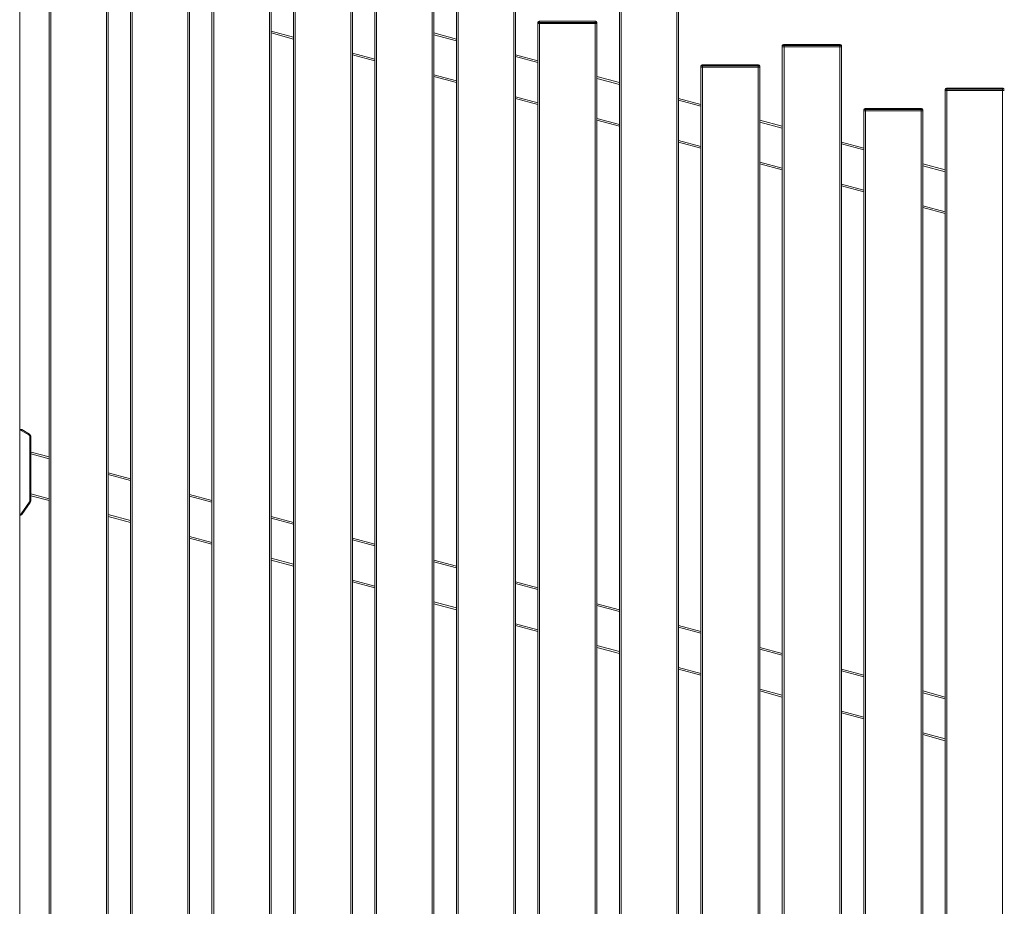
# Model space of a CAD drawing. Units: millimetres. Extents: x 0 to 420, y 0 to 297.
# Drawn here: x 266 to 313, y 189 to 231 of the extents above; entities that cross this region are included whole.
import ezdxf

# ---------------------------------------------------------------- set-up
doc = ezdxf.new("R2010")
doc.units = ezdxf.units.MM
doc.header["$MEASUREMENT"] = 0
doc.layers.add('Layer 1', color=7, linetype='Continuous', lineweight=0)

# ---------------------------------------------------------------- blocks, each defined once
blk = doc.blocks.new('Block_0')
at = {"layer": 'Layer 1', "color": 18, "lineweight": 13, "true_color": 0x000000}
for p, q in [((266.17, 239.245), (266.17, 139.248)), ((271.425, 237.877), (271.425, 165.879)), ((274.225, 237.877), (274.225, 165.879)), ((267.561, 166.914), (267.561, 236.913)), ((270.361, 166.914), (270.361, 236.913)), ((279.152, 235.807), (279.152, 163.809)), ((281.952, 235.807), (281.952, 163.809)), ((275.288, 164.844), (275.288, 234.842)), ((278.088, 164.844), (278.088, 234.842)), ((286.879, 233.736), (286.879, 161.738)), ((289.679, 233.736), (289.679, 161.738)), ((283.015, 232.772), (283.015, 162.774)), ((285.815, 232.772), (285.815, 162.774)), ((294.606, 231.666), (294.606, 159.668)), ((297.406, 231.666), (297.406, 159.668)), ((290.743, 230.761), (290.743, 230.701)), ((290.823, 230.701), (290.743, 230.701)), ((290.743, 160.703), (290.743, 230.701)), ((290.823, 230.701), (290.743, 230.701)), ((290.823, 230.821), (290.802, 230.821)), ((290.823, 230.821), (293.463, 230.821)), ((290.823, 230.701), (293.463, 230.701)), ((290.823, 230.701), (293.463, 230.701)), ((293.463, 230.821), (293.483, 230.821)), ((293.463, 230.701), (293.543, 230.701)), ((293.463, 230.701), (293.543, 230.701)), ((293.543, 230.761), (293.543, 230.701)), ((293.543, 160.703), (293.543, 230.701)), ((278.088, 230.256), (279.152, 229.971)), ((285.815, 230.256), (286.879, 229.971)), ((302.334, 229.655), (302.334, 229.595)), ((302.414, 229.595), (302.334, 229.595)), ((302.334, 229.595), (302.334, 157.597)), ((302.414, 229.595), (302.334, 229.595)), ((302.414, 229.715), (302.393, 229.715)), ((302.414, 229.715), (305.054, 229.715)), ((302.414, 229.595), (305.054, 229.595)), ((305.054, 229.595), (302.414, 229.595)), ((305.054, 229.715), (305.073, 229.715)), ((305.054, 229.595), (305.134, 229.595)), ((305.054, 229.595), (305.134, 229.595)), ((305.134, 229.655), (305.134, 229.595)), ((305.134, 229.595), (305.134, 157.597)), ((281.952, 229.22), (283.015, 228.935)), ((289.679, 229.22), (290.743, 228.935)), ((298.47, 228.691), (298.47, 228.631)), ((298.55, 228.631), (298.47, 228.631)), ((298.47, 228.631), (298.47, 158.633)), ((298.55, 228.631), (298.47, 228.631)), ((298.55, 228.751), (298.53, 228.751)), ((298.55, 228.751), (301.19, 228.751)), ((298.55, 228.631), (301.19, 228.631)), ((301.19, 228.631), (298.55, 228.631)), ((301.19, 228.751), (301.21, 228.751)), ((301.19, 228.631), (301.27, 228.631)), ((301.19, 228.631), (301.27, 228.631)), ((301.27, 228.691), (301.27, 228.631)), ((301.27, 228.631), (301.27, 158.633)), ((285.815, 228.185), (286.879, 227.9)), ((293.543, 228.185), (294.606, 227.9)), ((310.061, 227.585), (310.061, 227.525)), ((310.141, 227.525), (310.061, 227.525)), ((310.061, 227.525), (310.061, 155.527)), ((310.141, 227.525), (310.061, 227.525)), ((310.141, 227.645), (310.121, 227.645)), ((310.141, 227.645), (312.781, 227.645)), ((310.141, 227.525), (312.781, 227.525)), ((312.781, 227.525), (310.141, 227.525)), ((312.781, 227.645), (312.801, 227.645)), ((312.781, 227.525), (312.861, 227.525)), ((312.781, 227.525), (312.861, 227.525)), ((289.679, 227.15), (290.743, 226.865)), ((297.406, 227.15), (298.47, 226.865)), ((306.197, 226.62), (306.197, 226.56)), ((306.277, 226.56), (306.197, 226.56)), ((306.197, 156.562), (306.197, 226.56)), ((306.277, 226.56), (306.197, 226.56)), ((306.277, 226.68), (306.257, 226.68)), ((306.277, 226.68), (308.917, 226.68)), ((306.277, 226.56), (308.917, 226.56)), ((306.277, 226.56), (308.917, 226.56)), ((308.917, 226.68), (308.937, 226.68)), ((308.917, 226.56), (308.997, 226.56)), ((308.917, 226.56), (308.997, 226.56)), ((308.997, 226.62), (308.997, 226.56)), ((308.997, 156.562), (308.997, 226.56)), ((293.543, 226.115), (294.606, 225.83)), ((301.27, 226.115), (302.334, 225.83)), ((297.406, 225.079), (298.47, 224.794)), ((305.134, 225.079), (306.197, 224.794)), ((301.27, 224.044), (302.334, 223.759)), ((308.997, 224.044), (310.061, 223.759)), ((305.134, 223.009), (306.197, 222.724)), ((308.997, 221.974), (310.061, 221.689)), ((266.17, 211.449), (266.233, 211.449)), ((266.264, 211.441), (266.63, 211.23)), ((266.69, 211.126), (266.69, 208.059)), ((266.69, 210.306), (266.708, 210.376)), ((266.708, 210.376), (267.561, 210.147)), ((270.361, 209.397), (271.425, 209.112)), ((266.69, 208.31), (267.561, 208.077)), ((274.225, 208.362), (275.288, 208.077)), ((266.668, 207.99), (266.268, 207.418)), ((266.218, 207.393), (266.17, 207.393)), ((270.361, 207.327), (271.425, 207.042)), ((278.088, 207.327), (279.152, 207.042)), ((274.225, 206.292), (275.288, 206.006)), ((281.952, 206.292), (283.015, 206.006)), ((278.088, 205.256), (279.152, 204.971)), ((285.815, 205.256), (286.879, 204.971)), ((281.952, 204.221), (283.015, 203.936)), ((289.679, 204.221), (290.743, 203.936)), ((285.815, 203.186), (286.879, 202.901)), ((293.543, 203.186), (294.606, 202.901)), ((289.679, 202.151), (290.743, 201.866)), ((297.406, 202.151), (298.47, 201.866)), ((293.543, 201.115), (294.606, 200.83)), ((301.27, 201.115), (302.334, 200.83)), ((297.406, 200.08), (298.47, 199.795)), ((305.134, 200.08), (306.197, 199.795)), ((301.27, 199.045), (302.334, 198.76)), ((308.997, 199.045), (310.061, 198.76)), ((305.134, 198.01), (306.197, 197.725)), ((308.997, 196.974), (310.061, 196.689))]:
    blk.add_line(p, q, dxfattribs=at)
at = {"layer": 'Layer 1', "color": 18, "lineweight": 15, "true_color": 0x000000}
for p, q in [((271.505, 237.877), (271.505, 165.879)), ((274.145, 237.877), (274.145, 165.879)), ((267.641, 166.914), (267.641, 236.913)), ((270.281, 166.914), (270.281, 236.913)), ((279.232, 235.807), (279.232, 163.809)), ((281.872, 235.807), (281.872, 163.809)), ((275.368, 164.844), (275.368, 234.842)), ((278.008, 164.844), (278.008, 234.842)), ((286.959, 233.736), (286.959, 161.738)), ((289.599, 233.736), (289.599, 161.738)), ((283.095, 232.772), (283.095, 162.774)), ((285.735, 232.772), (285.736, 162.774)), ((294.686, 231.666), (294.686, 159.668)), ((297.326, 231.666), (297.326, 159.668)), ((290.823, 230.761), (290.743, 230.761)), ((290.823, 230.761), (290.823, 230.821)), ((290.823, 230.761), (290.823, 230.701)), ((293.463, 230.761), (290.823, 230.761)), ((290.823, 160.703), (290.823, 230.701)), ((293.463, 230.761), (293.463, 230.821)), ((293.463, 230.761), (293.463, 230.701)), ((293.463, 230.761), (293.543, 230.761)), ((293.463, 160.703), (293.463, 230.701)), ((278.088, 230.338), (279.152, 230.053)), ((285.815, 230.173), (286.879, 229.888)), ((281.952, 229.303), (283.015, 229.018)), ((302.414, 229.655), (302.334, 229.655)), ((302.414, 229.655), (302.414, 229.715)), ((302.414, 229.655), (302.414, 229.595)), ((305.054, 229.655), (302.414, 229.655)), ((302.414, 229.595), (302.414, 157.597)), ((305.054, 229.655), (305.054, 229.715)), ((305.054, 229.655), (305.054, 229.595)), ((305.054, 229.655), (305.134, 229.655)), ((305.054, 229.595), (305.054, 157.597)), ((289.679, 229.138), (290.743, 228.852)), ((298.55, 228.691), (298.47, 228.691)), ((298.55, 228.691), (298.55, 228.751)), ((301.19, 228.691), (298.55, 228.691)), ((298.55, 228.691), (298.55, 228.631)), ((298.55, 228.631), (298.55, 158.633)), ((301.19, 228.691), (301.19, 228.751)), ((301.19, 228.691), (301.19, 228.631)), ((301.19, 228.691), (301.27, 228.691)), ((301.19, 228.631), (301.19, 158.633)), ((285.815, 228.268), (286.879, 227.983)), ((293.543, 228.102), (294.606, 227.817)), ((310.141, 227.585), (310.061, 227.585)), ((310.141, 227.585), (310.141, 227.645)), ((310.141, 227.585), (310.141, 227.525)), ((312.781, 227.585), (310.141, 227.585)), ((310.141, 227.525), (310.141, 155.527)), ((312.781, 227.585), (312.781, 227.645)), ((312.781, 227.585), (312.781, 227.525)), ((312.781, 227.585), (312.861, 227.585)), ((312.781, 227.525), (312.781, 155.527)), ((289.679, 227.233), (290.743, 226.948)), ((297.406, 227.067), (298.47, 226.782)), ((306.277, 226.62), (306.197, 226.62)), ((306.277, 226.62), (306.277, 226.68)), ((308.917, 226.62), (306.277, 226.62)), ((306.277, 226.62), (306.277, 226.56)), ((306.277, 156.562), (306.277, 226.56)), ((308.917, 226.62), (308.917, 226.68)), ((308.917, 226.62), (308.917, 226.56)), ((308.917, 226.62), (308.997, 226.62)), ((308.917, 156.562), (308.917, 226.56)), ((293.543, 226.198), (294.606, 225.912)), ((301.27, 226.032), (302.334, 225.747)), ((297.406, 225.162), (298.47, 224.877)), ((305.134, 224.997), (306.197, 224.712)), ((301.27, 224.127), (302.334, 223.842)), ((308.997, 223.961), (310.061, 223.676)), ((305.134, 223.092), (306.197, 222.807)), ((308.997, 222.057), (310.061, 221.771)), ((266.233, 211.409), (266.17, 211.409)), ((266.233, 211.409), (266.233, 211.449)), ((266.244, 211.406), (266.264, 211.441)), ((266.61, 211.195), (266.244, 211.406)), ((266.61, 211.195), (266.63, 211.23)), ((266.65, 208.059), (266.65, 211.126)), ((266.65, 211.126), (266.69, 211.126)), ((266.69, 210.298), (267.561, 210.065)), ((270.361, 209.314), (271.425, 209.029)), ((266.69, 208.393), (267.561, 208.16)), ((274.225, 208.279), (275.288, 207.994)), ((266.235, 207.441), (266.635, 208.013)), ((266.635, 208.013), (266.668, 207.99)), ((266.65, 208.059), (266.69, 208.059)), ((266.17, 207.433), (266.218, 207.433)), ((266.218, 207.433), (266.218, 207.393)), ((266.235, 207.441), (266.268, 207.418)), ((270.361, 207.41), (271.425, 207.125)), ((278.088, 207.244), (279.152, 206.959)), ((274.225, 206.374), (275.288, 206.089)), ((281.952, 206.209), (283.015, 205.924)), ((278.088, 205.339), (279.152, 205.054)), ((285.815, 205.174), (286.879, 204.888)), ((281.952, 204.304), (283.015, 204.019)), ((289.679, 204.138), (290.743, 203.853)), ((285.815, 203.269), (286.879, 202.984)), ((293.543, 203.103), (294.606, 202.818)), ((289.679, 202.233), (290.743, 201.948)), ((297.406, 202.068), (298.47, 201.783)), ((293.543, 201.198), (294.606, 200.913)), ((301.27, 201.033), (302.334, 200.747)), ((297.406, 200.163), (298.47, 199.878)), ((305.134, 199.997), (306.197, 199.712)), ((301.27, 199.128), (302.334, 198.843)), ((308.997, 198.962), (310.061, 198.677)), ((305.134, 198.092), (306.197, 197.807)), ((308.997, 197.057), (310.061, 196.772))]:
    blk.add_line(p, q, dxfattribs=at)
at = {"layer": 'Layer 1', "color": 18, "lineweight": 13, "true_color": 0x000000}
for points in [[(290.743, 230.761), (290.743, 230.794), (290.77, 230.821), (290.803, 230.821)], [(293.483, 230.821), (293.516, 230.821), (293.543, 230.794), (293.543, 230.761)], [(302.334, 229.655), (302.333, 229.689), (302.36, 229.715), (302.393, 229.715)], [(305.073, 229.715), (305.107, 229.715), (305.133, 229.689), (305.133, 229.655)], [(298.47, 228.691), (298.47, 228.724), (298.497, 228.751), (298.53, 228.751)], [(301.21, 228.751), (301.243, 228.751), (301.27, 228.724), (301.27, 228.691)], [(310.061, 227.585), (310.061, 227.618), (310.088, 227.645), (310.121, 227.645)], [(312.801, 227.645), (312.834, 227.645), (312.861, 227.618), (312.861, 227.585)], [(306.197, 226.62), (306.197, 226.653), (306.224, 226.68), (306.257, 226.68)], [(308.937, 226.68), (308.97, 226.68), (308.997, 226.653), (308.997, 226.62)], [(266.233, 211.449), (266.244, 211.449), (266.254, 211.446), (266.264, 211.441)], [(266.63, 211.23), (266.667, 211.208), (266.69, 211.169), (266.69, 211.126)], [(266.69, 211.126), (266.69, 211.14), (266.687, 211.154), (266.682, 211.168)], [(266.69, 208.059), (266.69, 208.034), (266.682, 208.01), (266.668, 207.99)], [(266.268, 207.418), (266.256, 207.402), (266.238, 207.393), (266.218, 207.393)]]:
    blk.add_open_spline(points, degree=3, dxfattribs=at)
at = {"layer": 'Layer 1', "color": 18, "lineweight": 15, "true_color": 0x000000}
for points in [[(266.244, 211.406), (266.241, 211.408), (266.237, 211.409), (266.234, 211.409)], [(266.65, 211.126), (266.65, 211.154), (266.634, 211.181), (266.61, 211.195)], [(266.635, 208.013), (266.645, 208.026), (266.65, 208.043), (266.65, 208.059)], [(266.218, 207.433), (266.225, 207.433), (266.231, 207.436), (266.235, 207.441)]]:
    blk.add_open_spline(points, degree=3, dxfattribs=at)

msp = doc.modelspace()

# ---------------------------------------------------------------- block references
at = {"layer": 'Layer 1'}
msp.add_blockref('Block_0', (0, 0), dxfattribs=at)

doc.saveas('drawing.dxf')
